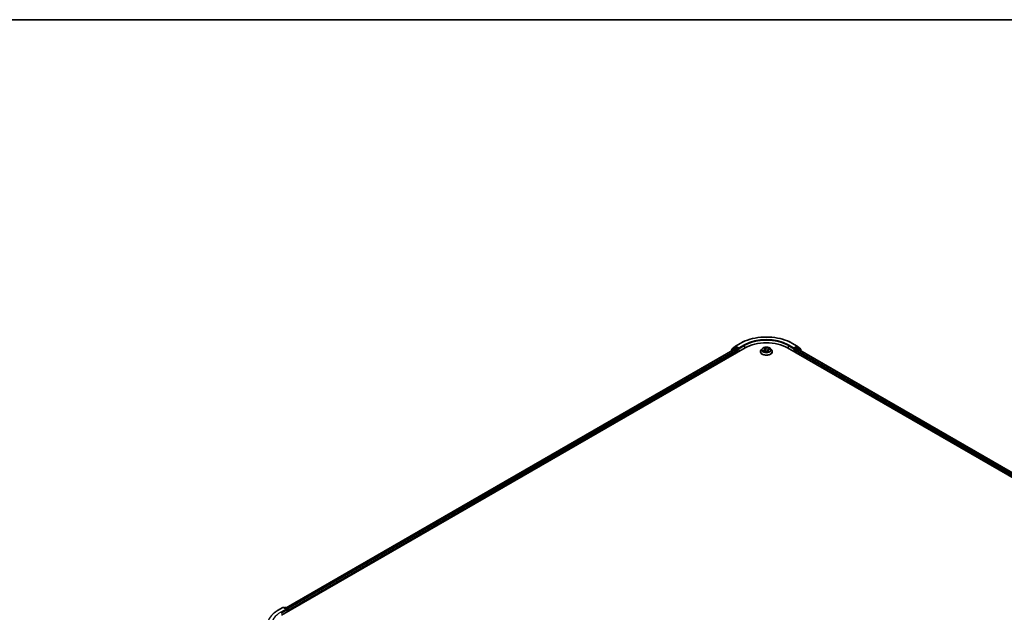
# Model space of a CAD drawing. Units: millimetres. Extents: x 72 to 10093, y 40 to 2148.
# Drawn here: x 501 to 871, y 1222 to 1445 of the extents above; entities that cross this region are included whole.
import ezdxf

# ---------------------------------------------------------------- set-up
doc = ezdxf.new("R2010")
doc.units = ezdxf.units.MM
doc.header["$LTSCALE"] = 5
for name, color, linetype, lineweight in [('Border (ISO)', 7, 'Continuous', 35), ('Visible (ISO)', 7, 'Continuous', 35), ('Visible Narrow (ISO)', 7, 'Continuous', 25)]:
    doc.layers.add(name, color=color, linetype=linetype, lineweight=lineweight)

# ---------------------------------------------------------------- blocks, each defined once
blk = doc.blocks.new('Borders tk図枠')
at = {"layer": 'Border (ISO)'}
blk.add_line((14.5, 289), (405.5, 289), dxfattribs=at)

msp = doc.modelspace()

# ---------------------------------------------------------------- linework, layer by layer
at = {"layer": 'Visible (ISO)'}
for p, q in [((599.1338, 1221.2026), (773.1909, 1321.6945)), ((600.8964, 1223.9687), (769.4532, 1321.285)), ((767.956, 1320.5077), (767.956, 1320.4205)), ((769.2608, 1321.6726), (768.0417, 1320.6871)), ((768.2279, 1320.8377), (768.2279, 1321.0924)), ((768.3136, 1321.2719), (769.5867, 1322.3009)), ((769.2905, 1321.6929), (769.6712, 1321.9128)), ((769.5686, 1321.2735), (770.1449, 1320.9408)), ((769.6164, 1322.3213), (771.6289, 1323.4832)), ((770.6888, 1321.3805), (769.7866, 1321.9013)), ((770.308, 1320.6582), (770.308, 1320.0301)), ((770.852, 1321.2863), (770.852, 1321.6631)), ((770.8926, 1321.1848), (770.8998, 1321.1806)), ((778.9558, 1320.2813), (778.9558, 1320.3069)), ((779.6091, 1321.3864), (779.2275, 1320.9607)), ((780.0478, 1320.4273), (780.4821, 1320.5573)), ((780.2842, 1321.5929), (780.4871, 1321.3669)), ((780.5691, 1321.1942), (780.634, 1320.5902)), ((781.3955, 1320.3966), (781.614, 1320.1727)), ((781.8041, 1320.7426), (781.7456, 1320.1975)), ((782.1638, 1321.0821), (782.5887, 1321.2203)), ((782.7641, 1321.3864), (783.1457, 1320.9607)), ((783.4174, 1320.2813), (783.4174, 1320.3069)), ((789.1824, 1321.6945), (1039.3894, 1177.2374)), ((790.7443, 1323.4832), (792.7568, 1322.3213)), ((791.4735, 1321.1806), (791.4806, 1321.1848)), ((791.5212, 1321.6631), (791.5212, 1321.2863)), ((792.5866, 1321.9013), (791.6844, 1321.3805)), ((792.0652, 1320.0301), (792.0652, 1320.6582)), ((792.2284, 1320.9408), (792.8046, 1321.2735)), ((793.0827, 1321.6929), (792.702, 1321.9128)), ((792.7865, 1322.3009), (794.0596, 1321.2719)), ((792.92, 1321.285), (1037.6268, 1180.0035)), ((794.3316, 1320.6871), (793.1124, 1321.6726)), ((794.1453, 1321.0924), (794.1453, 1320.8377)), ((794.4173, 1320.4205), (794.4173, 1320.5077)), ((597.5719, 1222.9913), (599.5844, 1224.1533)), ((601.0508, 1223.4399), (599.8152, 1224.1533)), ((600.3464, 1224.153), (600.081, 1223.9998)), ((600.5771, 1224.153), (601.4793, 1223.6321)), ((601.5947, 1222.6234), (601.5947, 1223.4323)), ((601.6903, 1222.6786), (601.6903, 1223.3067))]:
    msp.add_line(p, q, dxfattribs=at)
for centre, start, end in [((768.1867, 1320.5077), 128.948276, 180), ((768.4587, 1321.0924), 128.948276, 180), ((769.4059, 1321.4931), 120, 128.948276), ((769.7318, 1322.1214), 120, 128.948276), ((792.6415, 1322.1214), 51.051724, 60), ((792.9674, 1321.4931), 51.051724, 60), ((793.9145, 1321.0924), 0, 51.051724), ((794.1865, 1320.5077), 0, 51.051724), ((599.6998, 1223.9534), 60, 120), ((600.4617, 1223.9532), 60, 120), ((601.3639, 1223.4323), 0, 60)]:
    msp.add_arc(centre, 0.2308, start, end, dxfattribs=at)
for centre, major_axis, start_param, end_param in [((781.1866, 1317.0782), (11.3077, 0), 0.78539816, 2.35619449), ((769.5686, 1321.0851), (-0.1154, 0.1999), 5.49778714, 6.28318531), ((769.7866, 1321.7129), (-0.1154, 0.1999), 5.49778714, 6.28318531), ((770.1449, 1320.7524), (-0.1154, 0.1999), 3.92699082, 5.49778714), ((771.0152, 1321.3805), (-0.1154, -0.1999), 5.49778714, 7.06858347), ((791.3581, 1321.3805), (0.1154, -0.1999), 5.49778714, 7.06858347), ((792.2284, 1320.7524), (-0.1154, -0.1999), 3.92699082, 5.49778714), ((792.5866, 1321.7129), (0.1154, 0.1999), 0, 0.78539816), ((792.8046, 1321.0851), (0.1154, 0.1999), 0, 0.78539816), ((600.82, 1223.3067), (0.3264, 0), 0, 1.57079633), ((600.9832, 1223.2125), (-0.1154, -0.1999), 0.78539816, 2.35619449), ((601.5271, 1223.4009), (0.1154, -0.1999), 0.78539816, 2.27482892)]:
    msp.add_ellipse(centre, major_axis=major_axis, ratio=0.57735027, start_param=start_param, end_param=end_param, dxfattribs=at)
for points, knots in [([(771.6289, 1323.4832), (772.6358, 1324.0646), (773.7977, 1324.5515), (776.3206, 1325.2937), (777.6814, 1325.5488), (780.4719, 1325.804), (781.9013, 1325.804), (784.6918, 1325.5488), (786.0526, 1325.2937), (788.5756, 1324.5515), (789.7374, 1324.0646), (790.7443, 1323.4832)], [1.57079633, 1.57079633, 1.57079633, 1.57079633, 1.88495559, 1.88495559, 2.19911486, 2.19911486, 2.51327412, 2.51327412, 2.82743339, 2.82743339, 3.14159265, 3.14159265, 3.14159265, 3.14159265]), ([(770.6888, 1321.3805), (770.7094, 1321.3686), (770.7312, 1321.351), (770.7728, 1321.3091), (770.7927, 1321.285), (770.8211, 1321.2512), (770.8316, 1321.2388), (770.8525, 1321.2164), (770.8629, 1321.2064), (770.8792, 1321.1933), (770.8859, 1321.1887), (770.8926, 1321.1848)], [0.1851472285, 0.1851472285, 0.1851472285, 0.1851472285, 0.1965284229, 0.1965284229, 0.2079096173, 0.2079096173, 0.2138595936, 0.2138595936, 0.2198095698, 0.2198095698, 0.2238749427, 0.2238749427, 0.2238749427, 0.2238749427]), ([(779.2275, 1320.9607), (779.1931, 1320.9224), (779.1616, 1320.8827), (779.1047, 1320.801), (779.0794, 1320.7589), (779.0353, 1320.6726), (779.0167, 1320.6284), (778.9865, 1320.5385), (778.9751, 1320.4927), (778.9597, 1320.4002), (778.9558, 1320.3536), (778.9558, 1320.3069)], [5.310058008, 5.310058008, 5.310058008, 5.310058008, 5.40557133, 5.40557133, 5.501084653, 5.501084653, 5.596597975, 5.596597975, 5.692111298, 5.692111298, 5.78762462, 5.78762462, 5.78762462, 5.78762462]), ([(778.9558, 1320.2813), (778.9558, 1320.1438), (778.9921, 1320.0066), (779.1328, 1319.7438), (779.2396, 1319.6187), (779.5155, 1319.3918), (779.6869, 1319.291), (780.0745, 1319.1264), (780.2909, 1319.0628), (780.746, 1318.9791), (780.9845, 1318.9588), (781.4601, 1318.9633), (781.6971, 1318.988), (782.1465, 1319.0799), (782.3589, 1319.1473), (782.7381, 1319.3192), (782.9048, 1319.4237), (783.1738, 1319.661), (783.2765, 1319.7937), (783.3911, 1320.0469), (783.4174, 1320.164), (783.4174, 1320.2813)], [5.78762462, 5.78762462, 5.78762462, 5.78762462, 6.0873352, 6.0873352, 6.39974618, 6.39974618, 6.72423922, 6.72423922, 7.04996716, 7.04996716, 7.37471763, 7.37471763, 7.69907249, 7.69907249, 8.02390659, 8.02390659, 8.34970398, 8.34970398, 8.67361903, 8.67361903, 8.92921727, 8.92921727, 8.92921727, 8.92921727]), ([(782.7641, 1321.3864), (782.6698, 1321.4917), (782.5499, 1321.5841), (782.267, 1321.7432), (782.1023, 1321.8086), (781.7486, 1321.9042), (781.5599, 1321.9344), (781.1773, 1321.9576), (780.9836, 1321.9508), (780.6086, 1321.9009), (780.4276, 1321.8578), (780.0947, 1321.7377), (779.9432, 1321.6607), (779.7372, 1321.5132), (779.6682, 1321.4523), (779.6091, 1321.3864)], [3.12359858, 3.12359858, 3.12359858, 3.12359858, 3.44461151, 3.44461151, 3.77904011, 3.77904011, 4.11211756, 4.11211756, 4.44343099, 4.44343099, 4.77516691, 4.77516691, 5.10914487, 5.10914487, 5.31005801, 5.31005801, 5.31005801, 5.31005801]), ([(780.0253, 1320.5465), (780.0309, 1320.538), (780.0372, 1320.5291), (780.0515, 1320.5107), (780.0595, 1320.5012), (780.0772, 1320.4817), (780.087, 1320.4717), (780.1027, 1320.4567), (780.108, 1320.4519), (780.1135, 1320.447)], [6.146138766, 6.146138766, 6.146138766, 6.146138766, 6.208877421, 6.208877421, 6.271616076, 6.271616076, 6.334354731, 6.334354731, 6.364297844, 6.364297844, 6.364297844, 6.364297844]), ([(781.3955, 1320.3966), (781.3592, 1320.4338), (781.314, 1320.4668), (781.2098, 1320.5229), (781.1508, 1320.546), (781.0243, 1320.5807), (780.9567, 1320.5923), (780.8188, 1320.6032), (780.7485, 1320.6025), (780.6113, 1320.5889), (780.5444, 1320.5759), (780.4821, 1320.5573)], [3.15904595, 3.15904595, 3.15904595, 3.15904595, 3.46622389, 3.46622389, 3.77340184, 3.77340184, 4.08057979, 4.08057979, 4.38775774, 4.38775774, 4.69493569, 4.69493569, 4.69493569, 4.69493569]), ([(780.5691, 1321.1942), (780.5678, 1321.2066), (780.5656, 1321.2188), (780.5594, 1321.2431), (780.5555, 1321.2551), (780.546, 1321.2787), (780.5404, 1321.2903), (780.5277, 1321.3131), (780.5206, 1321.3242), (780.5049, 1321.346), (780.4963, 1321.3566), (780.4871, 1321.3669)], [2.707935322, 2.707935322, 2.707935322, 2.707935322, 2.79117613, 2.79117613, 2.874416938, 2.874416938, 2.957657745, 2.957657745, 3.040898553, 3.040898553, 3.124139361, 3.124139361, 3.124139361, 3.124139361]), ([(781.6207, 1320.169), (781.6491, 1320.1746), (781.6771, 1320.1806), (781.7326, 1320.194), (781.7602, 1320.2012), (781.8142, 1320.2167), (781.8405, 1320.225), (781.8916, 1320.2424), (781.9165, 1320.2515), (781.9646, 1320.2705), (781.9878, 1320.2804), (782.0101, 1320.2906)], [1.401468446, 1.401468446, 1.401468446, 1.401468446, 1.468680123, 1.468680123, 1.537672521, 1.537672521, 1.60666492, 1.60666492, 1.675657318, 1.675657318, 1.744649717, 1.744649717, 1.744649717, 1.744649717]), ([(782.1638, 1321.0821), (782.1241, 1321.0692), (782.0865, 1321.0539), (782.0168, 1321.0192), (781.9846, 1320.9997), (781.9271, 1320.9568), (781.9017, 1320.9335), (781.8589, 1320.8836), (781.8414, 1320.8569), (781.8156, 1320.8012), (781.8073, 1320.7721), (781.8041, 1320.7426)], [4.729842273, 4.729842273, 4.729842273, 4.729842273, 4.929018071, 4.929018071, 5.12819387, 5.12819387, 5.327369668, 5.327369668, 5.526545466, 5.526545466, 5.725721265, 5.725721265, 5.725721265, 5.725721265]), ([(783.4174, 1320.3069), (783.4174, 1320.3536), (783.4135, 1320.4002), (783.3982, 1320.4927), (783.3867, 1320.5385), (783.3566, 1320.6284), (783.3379, 1320.6726), (783.2939, 1320.7589), (783.2685, 1320.801), (783.2116, 1320.8827), (783.1801, 1320.9224), (783.1457, 1320.9607)], [2.646031967, 2.646031967, 2.646031967, 2.646031967, 2.741545289, 2.741545289, 2.837058611, 2.837058611, 2.932571934, 2.932571934, 3.028085256, 3.028085256, 3.123598579, 3.123598579, 3.123598579, 3.123598579]), ([(791.4806, 1321.1848), (791.4874, 1321.1887), (791.494, 1321.1933), (791.5103, 1321.2064), (791.5207, 1321.2164), (791.5417, 1321.2388), (791.5521, 1321.2512), (791.5805, 1321.285), (791.6004, 1321.3091), (791.642, 1321.351), (791.6638, 1321.3686), (791.6844, 1321.3805)], [0.0229880286, 0.0229880286, 0.0229880286, 0.0229880286, 0.0270534015, 0.0270534015, 0.0330033777, 0.0330033777, 0.038953354, 0.038953354, 0.0503345484, 0.0503345484, 0.0617157428, 0.0617157428, 0.0617157428, 0.0617157428]), ([(781.614, 1320.1727), (781.6143, 1320.1723), (781.6149, 1320.1719), (781.6162, 1320.1709), (781.617, 1320.1704), (781.6186, 1320.1696), (781.6194, 1320.1693), (781.6207, 1320.169), (781.6212, 1320.1689), (781.6215, 1320.1689), (781.6216, 1320.1689), (781.6216, 1320.1689)], [0.02182709418, 0.02182709418, 0.02182709418, 0.02182709418, 0.02387287009, 0.02387287009, 0.025918646, 0.025918646, 0.0279644219, 0.0279644219, 0.03001019781, 0.03001019781, 0.03080036817, 0.03080036817, 0.03080036817, 0.03080036817]), ([(596.1974, 1222.0638), (596.2808, 1222.1298), (596.3659, 1222.195), (596.5394, 1222.3238), (596.6279, 1222.3874), (596.8081, 1222.5129), (596.8998, 1222.5747), (597.0864, 1222.6968), (597.1814, 1222.757), (597.3743, 1222.8755), (597.4723, 1222.9339), (597.5719, 1222.9913)], [2.986331736, 2.986331736, 2.986331736, 2.986331736, 3.01738392, 3.01738392, 3.048436103, 3.048436103, 3.079488287, 3.079488287, 3.11054047, 3.11054047, 3.141592654, 3.141592654, 3.141592654, 3.141592654])]:
    msp.add_open_spline(points, degree=3, knots=knots, dxfattribs=at)
at = {"layer": 'Visible Narrow (ISO)'}
for p, q in [((600.964, 1223.9296), (769.5686, 1321.2735)), ((770.1449, 1320.9408), (601.5309, 1223.5915)), ((601.6903, 1223.3067), (770.308, 1320.6582)), ((768.2231, 1320.5748), (769.2427, 1321.3989)), ((768.2955, 1320.9982), (769.5686, 1322.0272)), ((768.2955, 1320.8923), (768.2955, 1320.9982)), ((769.2427, 1321.3989), (769.4466, 1321.2812)), ((769.4059, 1321.6815), (769.7866, 1321.9013)), ((770.308, 1321.1606), (769.4059, 1321.6815)), ((769.5686, 1322.0272), (769.7866, 1321.9013)), ((769.7318, 1322.3099), (771.7443, 1323.4718)), ((770.852, 1321.6631), (769.7318, 1322.3099)), ((770.6888, 1321.3805), (770.308, 1321.1606)), ((770.4712, 1320.878), (771.0152, 1321.1921)), ((770.4712, 1320.1243), (770.4712, 1320.878)), ((772.8645, 1322.825), (770.852, 1321.6631)), ((770.852, 1321.2863), (773.0277, 1322.5424)), ((773.0277, 1322.5424), (773.0277, 1321.6003)), ((780.1975, 1320.8675), (779.675, 1320.6976)), ((779.8879, 1320.7128), (780.2164, 1320.8196)), ((779.9607, 1320.3925), (780.4931, 1320.5518)), ((780.1825, 1321.68), (780.4584, 1321.3726)), ((780.2164, 1320.8196), (780.2332, 1320.4828)), ((781.0053, 1321.5433), (780.7109, 1321.8449)), ((780.7869, 1321.6934), (780.9719, 1321.5037)), ((780.9719, 1321.5037), (780.9232, 1320.9664)), ((781.3679, 1320.4012), (781.6623, 1320.0995)), ((781.8808, 1320.533), (781.8527, 1320.2292)), ((782.4126, 1321.5519), (781.8801, 1321.3926)), ((781.8808, 1320.533), (782.0542, 1320.3397)), ((781.8977, 1321.3443), (782.2325, 1321.4445)), ((781.8977, 1321.3443), (781.9163, 1320.9456)), ((782.1907, 1320.2644), (781.9148, 1320.5719)), ((781.9745, 1320.2759), (781.9738, 1320.2746)), ((782.1757, 1321.0769), (782.6982, 1321.2469)), ((789.3455, 1322.5424), (791.5212, 1321.2863)), ((789.3455, 1322.5424), (789.3455, 1321.6003)), ((791.5212, 1321.6631), (789.5087, 1322.825)), ((790.6289, 1323.4718), (792.6415, 1322.3099)), ((791.3581, 1321.1921), (791.902, 1320.878)), ((792.6415, 1322.3099), (791.5212, 1321.6631)), ((792.0652, 1321.1606), (791.6844, 1321.3805)), ((791.902, 1320.878), (791.902, 1320.1243)), ((792.9674, 1321.6815), (792.0652, 1321.1606)), ((792.0652, 1320.6582), (1036.8329, 1179.3415)), ((1036.9922, 1179.6263), (792.2284, 1320.9408)), ((792.5866, 1321.9013), (792.8046, 1322.0272)), ((792.5866, 1321.9013), (792.9674, 1321.6815)), ((792.8046, 1322.0272), (794.0777, 1320.9982)), ((792.8046, 1321.2735), (1037.5592, 1179.9644)), ((792.9266, 1321.2812), (793.1305, 1321.3989)), ((793.1305, 1321.3989), (794.1501, 1320.5748)), ((794.0777, 1320.9982), (794.0777, 1320.8923)), ((597.6872, 1222.9799), (599.6998, 1224.1419)), ((599.6998, 1224.1419), (600.82, 1223.4951)), ((600.1486, 1223.9608), (600.4617, 1224.1416)), ((600.4617, 1224.1416), (601.3639, 1223.6207)), ((600.82, 1223.4951), (598.8075, 1222.3332)), ((598.9706, 1222.0505), (601.1463, 1223.3067)), ((600.9832, 1223.024), (601.5271, 1223.3381)), ((601.3639, 1223.6207), (601.0508, 1223.4399)), ((601.5271, 1223.3381), (601.5271, 1222.5844))]:
    msp.add_line(p, q, dxfattribs=at)
for centre, major_axis, ratio, start_param, end_param in [((781.1866, 1318.0203), (13.3535, 0), 0.57735027, 0.78539816, 2.35619449), ((781.1866, 1318.0203), (-11.7692, 0), 0.57735027, 3.92699082, 5.49778714), ((781.1866, 1317.8319), (11.5385, 0), 0.57735027, 0.78539816, 2.35619449), ((768.1867, 1320.5077), (-0.2308, 0), 0.57735027, 0, 0.53825138), ((768.1867, 1320.5077), (-0.1451, 0.1795), 0.8131434, 0, 1.26886792), ((768.4587, 1321.0924), (-0.2308, 0), 0.57735027, 0, 0.78539816), ((768.4587, 1321.0924), (-0.1451, 0.1795), 0.8131434, 0, 1.4434523), ((769.4059, 1321.4931), (-0.1451, 0.1795), 0.8131434, 0, 1.4434523), ((769.4059, 1321.4931), (-0.1154, -0.1999), 0.57735027, 3.92699082, 5.49778714), ((769.4059, 1321.4931), (-0.1154, 0.1999), 0.57735027, 5.49778714, 6.28318531), ((769.7318, 1322.1214), (-0.1451, 0.1795), 0.8131434, 0, 1.4434523), ((769.7318, 1322.1214), (-0.1154, -0.1999), 0.57735027, 3.92699082, 5.49778714), ((769.7318, 1322.1214), (-0.1154, 0.1999), 0.57735027, 5.49778714, 6.28318531), ((770.308, 1320.9722), (-0.1154, -0.1999), 0.57735027, 3.92699082, 5.20400801), ((770.308, 1320.9722), (0.2308, 0), 0.57735027, 4.4332722, 5.49778714), ((770.308, 1320.9722), (-0.1154, 0.1999), 0.57735027, 3.92699082, 5.49778714), ((771.7443, 1323.2834), (-0.1154, 0.1999), 0.57735027, 5.49778714, 6.28318531), ((772.8645, 1322.6366), (-0.1154, 0.1999), 0.57735027, 3.92699082, 5.49778714), ((781.1866, 1320.3754), (-2.2059, 0), 0.57735027, 5.8056187, 9.90234457), ((781.1866, 1320.3069), (-2.2308, 0), 0.57735027, 0, 3.14159265), ((781.1866, 1320.2813), (2.2308, 0), 0.57735027, 3.14159265, 6.28318531), ((781.1866, 1320.9151), (-1.7763, 0), 0.57735027, 5.8056187, 9.90234457), ((781.1866, 1320.9722), (-1.5847, 0), 0.57735027, 0.30487617, 0.68624521), ((779.9067, 1320.6962), (-0.0115, -0.0367), 0.61706802, 4.44526192, 5.84044409), ((780.0405, 1320.5956), (-0.0323, -0.0209), 0.63677722, 4.88939344, 6.24481656), ((781.1866, 1320.7978), (-1.2401, 0), 0.57735027, 0.31566051, 0.35851415), ((781.1866, 1320.9722), (-1.5847, 0), 0.57735027, 5.01726515, 5.39863419), ((779.8751, 1321.1981), (0.6571, 0), 0.57735027, 5.22540296, 6.7612927), ((780.1975, 1320.8361), (0.0119, -0.0366), 0.40074098, 0.97629917, 2.45982904), ((779.8751, 1321.1694), (0.6954, 0), 0.57735027, 5.22540296, 6.34508866), ((780.353, 1321.5603), (-0.0345, -0.017), 0.27044907, 0.73198503, 1.05202779), ((780.4584, 1321.3412), (0.0286, 0.0257), 0.72494061, 0, 0.99394384), ((781.1866, 1320.7978), (1.2401, 0), 0.57735027, 1.88645684, 2.18444304), ((780.4931, 1320.5204), (-0.011, 0.0368), 0.37566977, 5.61063696, 6.28318531), ((780.7955, 1320.215), (0.6571, 0), 0.57735027, 0.51301398, 2.04890372), ((780.7535, 1321.6853), (-0.0355, -0.0148), 0.29639453, 1.25634303, 2.6515252), ((780.8123, 1321.4734), (-0.038, -0.0057), 0.17443572, 3.61568913, 4.97111225), ((780.8898, 1320.9583), (-0.038, -0.0057), 0.17439625, 3.61568549, 4.96673144), ((781.0053, 1321.5119), (-0.0275, -0.0269), 0.71138831, 4.10563121, 5.58916107), ((781.5778, 1321.7008), (0.6954, 0), 0.57735027, 3.65460663, 5.19049637), ((781.5778, 1321.7295), (-0.6571, 0), 0.57735027, 0.51301398, 2.04890372), ((781.3679, 1320.3698), (0.0275, 0.0269), 0.71138831, 0, 0.96403856), ((781.1866, 1320.9722), (1.5847, 0), 0.57735027, 5.01726515, 5.39863419), ((781.7053, 1320.278), (-0.0334, 0.0191), 0.38518547, 4.1029717, 5.10058253), ((781.7053, 1320.278), (0.0169, -0.0346), 0.09456192, 0.88723974, 2.11019142), ((781.7053, 1320.278), (0.0202, 0.0327), 0.5958293, 4.4324921, 5.05397412), ((781.1866, 1319.9697), (0.7288, 0), 0.57735027, 0.68763601, 0.75285636), ((781.1866, 1319.9835), (-0.7452, 0), 0.57735027, 3.84973742, 3.89444901), ((782.4982, 1320.7464), (-0.6571, 0), 0.57735027, 5.22540296, 6.7612927), ((782.4982, 1320.7177), (-0.6954, 0), 0.57735027, 6.22128195, 6.7612927), ((781.8801, 1321.3612), (0.011, -0.0368), 0.37566977, 0.98551444, 2.46904431), ((781.9148, 1320.5404), (-0.0286, -0.0257), 0.72494061, 4.1355365, 5.61906636), ((781.9405, 1320.2685), (-0.0342, 0.0176), 0.80496159, 3.91153666, 3.93901473), ((782.0202, 1320.3323), (0.0029, -0.0383), 0.90381, 0.30127729, 1.69645946), ((782.1275, 1321.247), (-0.0357, 0.0142), 0.29594508, 3.98577519, 5.34119831), ((781.1866, 1320.7978), (1.2401, 0), 0.57735027, 0.47223654, 0.67546086), ((782.1757, 1321.0455), (-0.0119, 0.0366), 0.40074098, 5.60142169, 6.28318531), ((782.2501, 1321.4276), (-0.0267, 0.0277), 0.03170516, 0.883383, 2.27856517), ((781.1866, 1320.9722), (1.5847, 0), 0.57735027, 0.30487617, 0.68624521), ((789.5087, 1322.6366), (0.1154, 0.1999), 0.57735027, 0.78539816, 2.35619449), ((790.6289, 1323.2834), (0.1154, 0.1999), 0.57735027, 0, 0.78539816), ((792.0652, 1320.9722), (-0.1154, -0.1999), 0.57735027, 3.92699082, 5.49778714), ((792.0652, 1320.9722), (0.2308, 0), 0.57735027, 3.92699082, 4.99150576), ((792.0652, 1320.9722), (-0.1154, 0.1999), 0.57735027, 4.22076995, 5.49778714), ((792.6415, 1322.1214), (0.1154, 0.1999), 0.57735027, 0, 0.78539816), ((792.6415, 1322.1214), (-0.1154, 0.1999), 0.57735027, 3.92699082, 5.49778714), ((792.6415, 1322.1214), (0.1451, 0.1795), 0.8131434, 4.83973301, 6.28318531), ((792.9674, 1321.4931), (0.1154, 0.1999), 0.57735027, 0, 0.78539816), ((792.9674, 1321.4931), (-0.1154, 0.1999), 0.57735027, 3.92699082, 5.49778714), ((792.9674, 1321.4931), (0.1451, 0.1795), 0.8131434, 4.83973301, 6.28318531), ((793.9145, 1321.0924), (0.1451, 0.1795), 0.8131434, 4.83973301, 6.28318531), ((793.9145, 1321.0924), (0.2308, 0), 0.57735027, 5.49778714, 6.28318531), ((794.1865, 1320.5077), (0.1451, 0.1795), 0.8131434, 5.01431738, 6.28318531), ((794.1865, 1320.5077), (0.2308, 0), 0.57735027, 5.74493393, 6.28318531), ((781.6198, 1320.2073), (0.0015, -0.0384), 0.92975546, 0.00709831, 0.14944687), ((599.6998, 1223.9534), (-0.1154, 0.1999), 0.57735027, 5.49778714, 6.28318531), ((599.6998, 1223.9534), (0.1154, 0.1999), 0.57735027, 0, 0.78539816), ((600.4617, 1223.9532), (-0.1154, 0.1999), 0.57735027, 5.49778714, 6.28318531), ((600.4617, 1223.9532), (0.1154, 0.1999), 0.57735027, 0, 0.78539816), ((607.1296, 1217.5284), (-13.3535, 0), 0.57735027, 5.49778714, 7.06858347), ((607.1296, 1217.5284), (-11.7692, 0), 0.57735027, 5.49778714, 7.06858347), ((597.6872, 1222.7915), (-0.1154, 0.1999), 0.57735027, 5.49778714, 6.28318531), ((601.3639, 1223.4323), (0.1154, 0.1999), 0.57735027, 0, 0.78539816), ((601.3639, 1223.4323), (0.1154, -0.1999), 0.57735027, 0.78539816, 2.35619449), ((601.3639, 1223.4323), (0.2308, 0), 0.57735027, 5.49778714, 6.28318531)]:
    msp.add_ellipse(centre, major_axis=major_axis, ratio=ratio, start_param=start_param, end_param=end_param, dxfattribs=at)
msp.add_ellipse((781.1866, 1320.9722), major_axis=(1.6473, 0), ratio=0.57735027, dxfattribs=at)
for points, knots in [([(779.8879, 1320.7128), (779.8719, 1320.7127), (779.8547, 1320.7127), (779.8083, 1320.7117), (779.7784, 1320.7101), (779.7236, 1320.7049), (779.6992, 1320.7017), (779.675, 1320.6976)], [-0.0320559737, -0.0320559737, -0.0320559737, -0.0320559737, -0.0236501899, -0.0236501899, -0.0102009359, -0.0102009359, 0.0003383294, 0.0003383294, 0.0003383294, 0.0003383294]), ([(779.675, 1320.6976), (779.6997, 1320.6985), (779.7246, 1320.6975), (779.7801, 1320.692), (779.8102, 1320.6864), (779.8555, 1320.6753), (779.8719, 1320.6706), (779.8866, 1320.6661)], [-0.0003383294, -0.0003383294, -0.0003383294, -0.0003383294, 0.0102009359, 0.0102009359, 0.0236501899, 0.0236501899, 0.0320559737, 0.0320559737, 0.0320559737, 0.0320559737]), ([(779.8866, 1320.6661), (779.9116, 1320.6584), (779.9348, 1320.6469), (779.9757, 1320.6164), (779.9935, 1320.5975), (780.0078, 1320.5755)], [-0.0289828459, -0.0289828459, -0.0289828459, -0.0289828459, -0.0145850634, -0.0145850634, 0, 0, 0, 0]), ([(780.0217, 1320.6122), (780.006, 1320.6364), (779.9864, 1320.6573), (779.9411, 1320.6911), (779.9156, 1320.7041), (779.8879, 1320.7128)], [0, 0, 0, 0, 0.0145850634, 0.0145850634, 0.0289828459, 0.0289828459, 0.0289828459, 0.0289828459]), ([(780.078, 1320.4364), (780.0777, 1320.4364), (780.0775, 1320.4364), (780.0621, 1320.4374), (780.0477, 1320.4356), (780.0214, 1320.4283), (780.0093, 1320.4233), (779.985, 1320.4101), (779.9728, 1320.4019), (779.9607, 1320.3925)], [0.005766446, 0.005766446, 0.005766446, 0.005766446, 0.0059340385, 0.0059340385, 0.0154285, 0.0154285, 0.0237449879, 0.0237449879, 0.0323943032, 0.0323943032, 0.0323943032, 0.0323943032]), ([(779.9607, 1320.3925), (779.9765, 1320.4002), (779.9924, 1320.4073), (780.0215, 1320.4188), (780.0346, 1320.4234), (780.0478, 1320.4273)], [-0.0323943032, -0.0323943032, -0.0323943032, -0.0323943032, -0.0237449879, -0.0237449879, -0.0166319286, -0.0166319286, -0.0166319286, -0.0166319286]), ([(780.3399, 1321.5437), (780.3342, 1321.5557), (780.3271, 1321.5671), (780.3063, 1321.5949), (780.2914, 1321.61), (780.2614, 1321.6353), (780.2464, 1321.6458), (780.2151, 1321.6647), (780.1987, 1321.673), (780.1825, 1321.68)], [0, 0, 0, 0, 0.0059340385, 0.0059340385, 0.0154285, 0.0154285, 0.0237449879, 0.0237449879, 0.0323943032, 0.0323943032, 0.0323943032, 0.0323943032]), ([(780.1825, 1321.68), (780.1959, 1321.6709), (780.2094, 1321.661), (780.2354, 1321.6403), (780.2479, 1321.6294), (780.2683, 1321.6099), (780.2765, 1321.6015), (780.2842, 1321.5929)], [-0.0323943032, -0.0323943032, -0.0323943032, -0.0323943032, -0.0237449879, -0.0237449879, -0.0154285, -0.0154285, -0.0095969354, -0.0095969354, -0.0095969354, -0.0095969354]), ([(780.7869, 1321.6934), (780.7785, 1321.7074), (780.7709, 1321.7217), (780.7525, 1321.7581), (780.7425, 1321.7796), (780.7253, 1321.8159), (780.7181, 1321.831), (780.7109, 1321.8449)], [-0.0320559737, -0.0320559737, -0.0320559737, -0.0320559737, -0.0236501899, -0.0236501899, -0.0102009359, -0.0102009359, 0.0003383294, 0.0003383294, 0.0003383294, 0.0003383294]), ([(780.7109, 1321.8449), (780.7125, 1321.8307), (780.714, 1321.8145), (780.719, 1321.774), (780.7228, 1321.7489), (780.7338, 1321.7053), (780.7392, 1321.6879), (780.7467, 1321.6707)], [-0.0003383294, -0.0003383294, -0.0003383294, -0.0003383294, 0.0102009359, 0.0102009359, 0.0236501899, 0.0236501899, 0.0320559737, 0.0320559737, 0.0320559737, 0.0320559737]), ([(780.7467, 1321.6707), (780.7594, 1321.6412), (780.7706, 1321.6098), (780.7893, 1321.545), (780.7966, 1321.5115), (780.8016, 1321.4784)], [-0.0289828459, -0.0289828459, -0.0289828459, -0.0289828459, -0.0145850634, -0.0145850634, 0, 0, 0, 0]), ([(780.8457, 1321.4816), (780.8402, 1321.518), (780.8323, 1321.5548), (780.8124, 1321.6263), (780.8004, 1321.6609), (780.7869, 1321.6934)], [0, 0, 0, 0, 0.0145850634, 0.0145850634, 0.0289828459, 0.0289828459, 0.0289828459, 0.0289828459]), ([(780.8016, 1321.4784), (780.8146, 1321.3925), (780.8275, 1321.3067), (780.8534, 1321.135), (780.8663, 1321.0491), (780.8793, 1320.9633)], [-0.0687798542, -0.0687798542, -0.0687798542, -0.0687798542, -0.0343899271, -0.0343899271, 0, 0, 0, 0]), ([(780.9232, 1320.9664), (780.9103, 1321.0523), (780.8974, 1321.1381), (780.8715, 1321.3098), (780.8586, 1321.3957), (780.8457, 1321.4816)], [0, 0, 0, 0, 0.0343899271, 0.0343899271, 0.0687798542, 0.0687798542, 0.0687798542, 0.0687798542]), ([(780.8793, 1320.9633), (780.8978, 1320.8406), (780.922, 1320.7192), (780.9534, 1320.5965), (780.9542, 1320.5935), (780.955, 1320.5904)], [-0.0982412545, -0.0982412545, -0.0982412545, -0.0982412545, -0.0491206273, -0.0491206273, -0.0478794364, -0.0478794364, -0.0478794364, -0.0478794364]), ([(780.9965, 1320.5838), (780.9947, 1320.5913), (780.9929, 1320.5988), (780.9627, 1320.7249), (780.9404, 1320.8451), (780.9232, 1320.9664)], [0.046028661, 0.046028661, 0.046028661, 0.046028661, 0.0491206273, 0.0491206273, 0.0982412545, 0.0982412545, 0.0982412545, 0.0982412545]), ([(781.6994, 1320.2971), (781.6875, 1320.2911), (781.6754, 1320.2853), (781.6264, 1320.263), (781.5885, 1320.2487), (781.5499, 1320.2382)], [0.0738185488, 0.0738185488, 0.0738185488, 0.0738185488, 0.0792796113, 0.0792796113, 0.0958446241, 0.0958446241, 0.0958446241, 0.0958446241]), ([(781.582, 1320.2053), (781.6154, 1320.2147), (781.6482, 1320.2265), (781.6931, 1320.2456), (781.7058, 1320.2514), (781.7185, 1320.2574)], [-0.0928236672, -0.0928236672, -0.0928236672, -0.0928236672, -0.0792796113, -0.0792796113, -0.0738185488, -0.0738185488, -0.0738185488, -0.0738185488]), ([(782.0542, 1320.3397), (782.0384, 1320.3385), (782.0235, 1320.3325), (781.9965, 1320.311), (781.9846, 1320.2955), (781.9745, 1320.2759)], [0, 0, 0, 0, 0.014491423, 0.014491423, 0.0289828459, 0.0289828459, 0.0289828459, 0.0289828459]), ([(782.1099, 1321.2639), (782.0788, 1321.1856), (782.0478, 1321.1073), (782.0148, 1321.0242), (782.0128, 1321.0194), (782.0109, 1321.0146)], [0, 0, 0, 0, 0.0343899271, 0.0343899271, 0.03650691, 0.03650691, 0.03650691, 0.03650691]), ([(782.0333, 1320.2965), (782.0391, 1320.2969), (782.0462, 1320.297), (782.0669, 1320.2964), (782.0818, 1320.2949), (782.1118, 1320.2898), (782.1268, 1320.2864), (782.1581, 1320.2773), (782.1745, 1320.2714), (782.1907, 1320.2644)], [0, 0, 0, 0, 0.0059340385, 0.0059340385, 0.0154285, 0.0154285, 0.0237449879, 0.0237449879, 0.0323943032, 0.0323943032, 0.0323943032, 0.0323943032]), ([(782.1907, 1320.2644), (782.1773, 1320.2735), (782.1639, 1320.282), (782.1379, 1320.2974), (782.1253, 1320.3044), (782.0997, 1320.3179), (782.0866, 1320.3242), (782.0673, 1320.3335), (782.0604, 1320.3367), (782.0542, 1320.3397)], [-0.0323943032, -0.0323943032, -0.0323943032, -0.0323943032, -0.0237449879, -0.0237449879, -0.0154285, -0.0154285, -0.0059340385, -0.0059340385, 0, 0, 0, 0]), ([(782.2325, 1321.4445), (782.2057, 1321.4187), (782.1816, 1321.3901), (782.1402, 1321.3292), (782.123, 1321.2969), (782.1099, 1321.2639)], [0, 0, 0, 0, 0.014491423, 0.014491423, 0.0289828459, 0.0289828459, 0.0289828459, 0.0289828459]), ([(782.1544, 1321.2455), (782.1664, 1321.2754), (782.1821, 1321.3047), (782.2201, 1321.3598), (782.2422, 1321.3857), (782.2668, 1321.4089)], [-0.0289828459, -0.0289828459, -0.0289828459, -0.0289828459, -0.014491423, -0.014491423, 0, 0, 0, 0]), ([(782.4126, 1321.5519), (782.3968, 1321.5442), (782.3809, 1321.5358), (782.3495, 1321.5181), (782.3341, 1321.5089), (782.3012, 1321.4885), (782.2836, 1321.4772), (782.2547, 1321.4586), (782.2436, 1321.4514), (782.2325, 1321.4445)], [-0.0323943032, -0.0323943032, -0.0323943032, -0.0323943032, -0.0237449879, -0.0237449879, -0.0154285, -0.0154285, -0.0059340385, -0.0059340385, 0, 0, 0, 0]), ([(782.2668, 1321.4089), (782.2768, 1321.4185), (782.2866, 1321.4283), (782.3111, 1321.4538), (782.3255, 1321.4693), (782.3518, 1321.4967), (782.3639, 1321.5089), (782.3882, 1321.5319), (782.4004, 1321.5426), (782.4126, 1321.5519)], [0, 0, 0, 0, 0.0059340385, 0.0059340385, 0.0154285, 0.0154285, 0.0237449879, 0.0237449879, 0.0323943032, 0.0323943032, 0.0323943032, 0.0323943032]), ([(782.6982, 1321.2469), (782.6736, 1321.246), (782.6487, 1321.2432), (782.5932, 1321.2319), (782.5631, 1321.222), (782.5291, 1321.2042), (782.5231, 1321.2007), (782.5173, 1321.1971)], [-0.0003383294, -0.0003383294, -0.0003383294, -0.0003383294, 0.0102009359, 0.0102009359, 0.0236501899, 0.0236501899, 0.0265938686, 0.0265938686, 0.0265938686, 0.0265938686]), ([(782.5888, 1321.2203), (782.6009, 1321.2243), (782.6132, 1321.2278), (782.6496, 1321.2375), (782.674, 1321.2427), (782.6982, 1321.2469)], [-0.0156317632, -0.0156317632, -0.0156317632, -0.0156317632, -0.0102009359, -0.0102009359, 0.0003383294, 0.0003383294, 0.0003383294, 0.0003383294]), ([(781.614, 1320.1727), (781.6235, 1320.163), (781.632, 1320.1515), (781.6479, 1320.1265), (781.6551, 1320.1135), (781.6623, 1320.0995)], [-0.0218270942, -0.0218270942, -0.0218270942, -0.0218270942, -0.0102009359, -0.0102009359, 0.0003383294, 0.0003383294, 0.0003383294, 0.0003383294]), ([(781.6623, 1320.0995), (781.6607, 1320.1137), (781.6592, 1320.1263), (781.6542, 1320.1499), (781.6505, 1320.1595), (781.6394, 1320.1682), (781.634, 1320.1699), (781.6266, 1320.1695)], [-0.0003383294, -0.0003383294, -0.0003383294, -0.0003383294, 0.0102009359, 0.0102009359, 0.0236501899, 0.0236501899, 0.0320559737, 0.0320559737, 0.0320559737, 0.0320559737])]:
    msp.add_open_spline(points, degree=3, knots=knots, dxfattribs=at)
for points in [[(780.0078, 1320.5755), (780.0189, 1320.5583), (780.03, 1320.5412), (780.0412, 1320.524)], [(780.1264, 1320.4508), (780.0915, 1320.5046), (780.0566, 1320.5584), (780.0217, 1320.6122)], [(780.3524, 1321.517), (780.3483, 1321.526), (780.3441, 1321.535), (780.3399, 1321.5437)], [(781.7714, 1320.4378), (781.7484, 1320.3901), (781.7245, 1320.3431), (781.6994, 1320.2971)], [(781.7304, 1320.2776), (781.7404, 1320.2947), (781.7502, 1320.312), (781.7598, 1320.3294)], [(782.0101, 1320.2906), (782.0175, 1320.2939), (782.0253, 1320.2959), (782.0333, 1320.2965)], [(782.0761, 1321.0482), (782.1022, 1321.1139), (782.1283, 1321.1797), (782.1544, 1321.2455)], [(781.6266, 1320.1695), (781.6246, 1320.1694), (781.6227, 1320.1693), (781.6209, 1320.169)]]:
    msp.add_open_spline(points, degree=3, dxfattribs=at)

# ---------------------------------------------------------------- block references
at = {"xscale": 5, "yscale": 5, "zscale": 5}
msp.add_blockref('Borders tk図枠', (0, 0), dxfattribs=at)

doc.saveas('drawing.dxf')
